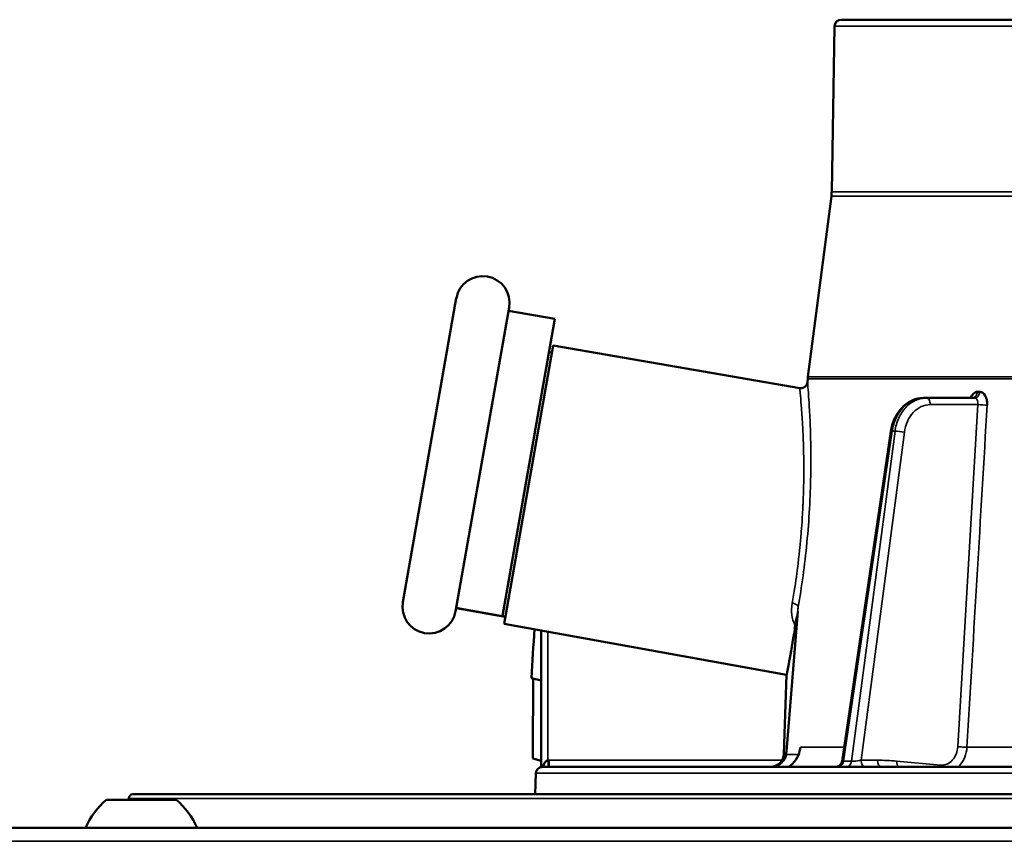
# Model space of a CAD drawing. Units: inches. Extents: x 5 to 475, y 47 to 292.
# Drawn here: x 15 to 18, y 121 to 123 of the extents above; entities that cross this region are included whole.
import ezdxf

# ---------------------------------------------------------------- set-up
doc = ezdxf.new("R2010")
doc.units = ezdxf.units.IN
doc.header["$LTSCALE"] = 25
doc.header["$MEASUREMENT"] = 0
doc.layers.add('Visible (ANSI)', color=7, linetype='Continuous', lineweight=50)
doc.layers.add('Visible Narrow (ANSI)', color=7, linetype='Continuous', lineweight=35)

msp = doc.modelspace()

# ---------------------------------------------------------------- linework, layer by layer
at = {"layer": 'Visible (ANSI)'}
for p, q in [((17.8643, 123.055), (17.8558, 122.5691)), ((22.5697, 123.0743), (17.884, 123.0743)), ((22.5377, 123.0743), (17.9159, 123.0743)), ((17.8548, 122.556), (17.7862, 122.0257)), ((16.5961, 121.3651), (16.7533, 122.2569)), ((16.9084, 122.2295), (16.7512, 121.3378)), ((17.0424, 122.1959), (16.9067, 122.2198)), ((17.0424, 122.1959), (16.8888, 121.3249)), ((17.0375, 122.1177), (16.8936, 121.3015)), ((17.0339, 122.0973), (17.0253, 122.0988)), ((17.0375, 122.1177), (17.7621, 121.9932)), ((17.7857, 122.0205), (17.7848, 122.011)), ((18.1335, 121.9641), (18.1264, 121.9641)), ((18.2755, 121.9641), (18.1335, 121.9641)), ((17.8863, 120.8982), (18.0294, 121.8659)), ((16.8971, 121.3219), (16.7529, 121.3473)), ((17.7559, 121.3369), (17.7229, 120.9262)), ((17.756, 121.3369), (17.756, 121.3369)), ((16.8936, 121.3015), (17.7234, 121.1514)), ((17.0027, 120.8814), (17.0027, 121.2817)), ((17.0027, 121.1344), (16.9744, 121.142)), ((17.7234, 121.1514), (17.7153, 120.9194)), ((16.9782, 120.9057), (17.0027, 120.8992)), ((17.0064, 120.8814), (17.0027, 120.8814)), ((17.0199, 120.8814), (17.0064, 120.8814)), ((17.1438, 120.8814), (17.0199, 120.8814)), ((17.0226, 120.8948), (17.0226, 120.8948)), ((17.3922, 120.8814), (17.1438, 120.8814)), ((18.2183, 120.8814), (17.3922, 120.8814)), ((18.7625, 120.8814), (18.2183, 120.8814)), ((16.9867, 120.8624), (16.9846, 120.8007)), ((15.8033, 120.8007), (19.949, 120.8007)), ((15.9306, 120.785), (15.7259, 120.785)), ((15.7915, 120.7889), (15.7915, 120.785)), ((4.8644, 120.7023), (26.2611, 120.7023))]:
    msp.add_line(p, q, dxfattribs=at)
for centre, radius, start, end in [((17.884, 123.0546), 0.0197, 90, 179), ((17.9159, 123.0664), 0.00788, 90, 90.7935), ((17.7377, 122.5711), 0.1181, 352.6256, 359), ((16.8309, 122.2432), 0.0787, 350, 170), ((17.9033, 122.0105), 0.1181, 172.6256, 175.156), ((16.6736, 121.3515), 0.0787, 170, 350), ((17.676, 120.9208), 0.0394, 270, 358), ((17.0064, 120.8617), 0.0197, 90, 178), ((15.8033, 120.7889), 0.0118, 90, 180), ((15.873, 120.6108), 0.228, 130.1965, 156.3502), ((15.7835, 120.6108), 0.228, 23.6498, 49.8035)]:
    msp.add_arc(centre, radius, start, end, dxfattribs=at)
for centre, major_axis, ratio, start_param, end_param in [((18.2685, 121.9837), (0, -0.0197), 0.79474, 0.000106, 0.000136), ((20.1997, 120.4153), (0.0727, 7.2396), 0.448536, 1.45483, 1.474758), ((20.1997, 111.8781), (0.2789, 214.5874), 0.01508, 1.527637, 1.528734), ((17.7613, 120.9141), (-0.0392, 0.0039), 0.079144, 0.000003, 0.007966)]:
    msp.add_ellipse(centre, major_axis=major_axis, ratio=ratio, start_param=start_param, end_param=end_param, dxfattribs=at)
for points, knots in [([(17.7621, 121.9932), (17.7639, 121.9929), (17.7659, 121.9929), (17.7697, 121.9934), (17.7718, 121.994), (17.7756, 121.9958), (17.7775, 121.997), (17.7804, 122), (17.7816, 122.0016), (17.7836, 122.0053), (17.7843, 122.0074), (17.7847, 122.01), (17.7848, 122.0105), (17.7848, 122.011)], [0.00047725, 0.00047725, 0.00047725, 0.00047725, 0.0147456, 0.0147456, 0.03038617, 0.03038617, 0.04703736, 0.04703736, 0.0622319, 0.0622319, 0.07854432, 0.07854432, 0.08238327, 0.08238327, 0.08238327, 0.08238327]), ([(18.2633, 121.964), (18.2644, 121.9664), (18.2656, 121.9685), (18.2669, 121.9704), (18.2699, 121.9749), (18.2735, 121.9782), (18.2773, 121.9802), (18.2795, 121.9814), (18.2818, 121.9821), (18.2841, 121.9821)], [0.361912, 0.361912, 0.361912, 0.361912, 0.497207, 0.497207, 0.497207, 0.8131168, 0.8131168, 0.8131168, 0.9998091, 0.9998091, 0.9998091, 0.9998091]), ([(18.2841, 121.9821), (18.284, 121.982), (18.2841, 121.982), (18.2841, 121.982), (18.2843, 121.9819), (18.2844, 121.9819), (18.2845, 121.9818), (18.285, 121.9817), (18.2856, 121.9816), (18.2861, 121.9816), (18.2867, 121.9816), (18.2872, 121.9816), (18.2877, 121.9816), (18.2881, 121.9816), (18.2884, 121.9816), (18.2888, 121.9816), (18.2891, 121.9816), (18.2893, 121.9816), (18.2895, 121.9817), (18.2897, 121.9817), (18.2899, 121.9817), (18.29, 121.9817), (18.2901, 121.9817), (18.2903, 121.9818), (18.2904, 121.9818), (18.2904, 121.9818), (18.2905, 121.9818), (18.2906, 121.9818), (18.2906, 121.9819), (18.2907, 121.9819), (18.2907, 121.9819), (18.2908, 121.9819), (18.2908, 121.9819), (18.2908, 121.9819), (18.2909, 121.9819), (18.2909, 121.982), (18.291, 121.982), (18.291, 121.982), (18.291, 121.982), (18.291, 121.9821)], [0.0000013, 0.0000013, 0.0000013, 0.0000013, 0.0187577, 0.0187577, 0.0187577, 0.0762712, 0.0762712, 0.0762712, 0.3049232, 0.3049232, 0.3049232, 0.5324002, 0.5324002, 0.5324002, 0.6851337, 0.6851337, 0.6851337, 0.7877149, 0.7877149, 0.7877149, 0.8566506, 0.8566506, 0.8566506, 0.9030174, 0.9030174, 0.9030174, 0.9342476, 0.9342476, 0.9342476, 0.9553268, 0.9553268, 0.9553268, 0.9696002, 0.9696002, 0.9696002, 0.9859704, 0.9859704, 0.9859704, 0.9999964, 0.9999964, 0.9999964, 0.9999964]), ([(18.291, 121.9821), (18.2971, 121.9821), (18.303, 121.9776), (18.3069, 121.9704), (18.3092, 121.9661), (18.3109, 121.9609), (18.3118, 121.9553), (18.3125, 121.9514), (18.3127, 121.9473), (18.3125, 121.9432)], [0.0001909, 0.0001909, 0.0001909, 0.0001909, 0.4972712, 0.4972712, 0.4972712, 0.7946791, 0.7946791, 0.7946791, 1, 1, 1, 1]), ([(18.0294, 121.866), (18.0313, 121.8784), (18.0348, 121.8906), (18.0448, 121.913), (18.0515, 121.9234), (18.0672, 121.941), (18.0764, 121.9484), (18.0959, 121.9589), (18.1064, 121.9623), (18.1201, 121.9639), (18.1233, 121.9641), (18.1264, 121.9641)], [0.0001852, 0.0001852, 0.0001852, 0.0001852, 0.0959088, 0.0959088, 0.1930283, 0.1930283, 0.2895202, 0.2895202, 0.3832093, 0.3832093, 0.4113178, 0.4113178, 0.4113178, 0.4113178]), ([(18.2685, 121.9641), (18.2693, 121.9641), (18.2701, 121.9644), (18.2702, 121.9644), (18.2702, 121.9644), (18.2702, 121.9644)], [0, 0, 0, 0, 0.02239521, 0.02239521, 0.02331378, 0.02331378, 0.02331378, 0.02331378]), ([(17.755, 121.3249), (17.7548, 121.3247), (17.7547, 121.3243), (17.7539, 121.3219), (17.7531, 121.3188), (17.7515, 121.312), (17.7501, 121.3048), (17.7489, 121.2972)], [0.0401899, 0.0401899, 0.0401899, 0.0401899, 0.0475639, 0.0475639, 0.0721271, 0.0721271, 0.1466964, 0.1466964, 0.1466964, 0.1466964]), ([(17.7489, 121.2972), (17.7477, 121.2887), (17.7465, 121.2805), (17.7395, 121.2358), (17.7337, 121.2039), (17.7256, 121.1618), (17.7234, 121.1514), (17.7234, 121.1514)], [3.9461023, 3.9461023, 3.9461023, 3.9461023, 4.0305115, 4.0305115, 4.4319903, 4.4319903, 4.833469, 4.833469, 4.833469, 4.833469]), ([(17.7313, 120.8825), (17.7347, 120.8851), (17.7379, 120.8877), (17.7477, 120.8973), (17.7543, 120.907), (17.761, 120.9229), (17.763, 120.9313), (17.7638, 120.9392)], [-0.7779883, -0.7779883, -0.7779883, -0.7779883, -0.748153, -0.748153, -0.6736947, -0.6736947, -0.6166476, -0.6166476, -0.6166476, -0.6166476]), ([(17.7105, 120.896), (17.713, 120.8983), (17.7153, 120.9009), (17.7184, 120.9059), (17.7194, 120.9078), (17.7207, 120.9111), (17.7211, 120.9123), (17.7217, 120.9149), (17.722, 120.9164), (17.7221, 120.9178)], [0, 0, 0, 0, 0.03879308, 0.03879308, 0.05977622, 0.05977622, 0.07100884, 0.07100884, 0.08248399, 0.08248399, 0.08248399, 0.08248399]), ([(17.0076, 120.8814), (17.0078, 120.8819), (17.008, 120.8827), (17.0083, 120.8837), (17.0091, 120.8862), (17.0106, 120.8897), (17.0127, 120.8928), (17.0138, 120.8944), (17.015, 120.896), (17.0163, 120.8972), (17.0172, 120.898), (17.018, 120.8987), (17.0188, 120.8993), (17.0199, 120.9001), (17.0209, 120.9006), (17.022, 120.9009)], [0, 0, 0, 0, 0.144488, 0.144488, 0.144488, 0.5253886, 0.5253886, 0.5253886, 0.7201324, 0.7201324, 0.7201324, 0.8421746, 0.8421746, 0.8421746, 0.9999981, 0.9999981, 0.9999981, 0.9999981]), ([(17.6799, 120.8814), (17.6814, 120.8814), (17.683, 120.8815), (17.6861, 120.8819), (17.6876, 120.8821), (17.6932, 120.8835), (17.6971, 120.8851), (17.7043, 120.8896), (17.7075, 120.8924), (17.7102, 120.8957)], [0, 0, 0, 0, 0.01187309, 0.01187309, 0.0235837, 0.0235837, 0.05559934, 0.05559934, 0.08775472, 0.08775472, 0.08775472, 0.08775472]), ([(17.8669, 120.8814), (17.8688, 120.8814), (17.8706, 120.8817), (17.8744, 120.8828), (17.8763, 120.8837), (17.8798, 120.8861), (17.8815, 120.8877), (17.884, 120.8911), (17.8849, 120.8929), (17.8859, 120.8959), (17.8861, 120.897), (17.8863, 120.8981)], [0, 0, 0, 0, 0.01430868, 0.01430868, 0.0298304, 0.0298304, 0.04681101, 0.04681101, 0.0619687, 0.0619687, 0.07074901, 0.07074901, 0.07074901, 0.07074901])]:
    msp.add_open_spline(points, degree=3, knots=knots, dxfattribs=at)
for points in [[(17.7221, 120.918), (17.7224, 120.9207), (17.7226, 120.9235), (17.7229, 120.9262)], [(17.7105, 120.8959), (17.7101, 120.8956), (17.7099, 120.8952), (17.7098, 120.8948)], [(17.7313, 120.8825), (17.728, 120.8818), (17.7247, 120.8814), (17.7216, 120.8814)], [(17.7296, 120.8814), (17.7302, 120.8818), (17.7307, 120.8821), (17.7313, 120.8825)]]:
    msp.add_open_spline(points, degree=3, dxfattribs=at)
at = {"layer": 'Visible Narrow (ANSI)'}
for p, q in [((17.8643, 123.055), (22.5894, 123.055)), ((17.8558, 122.5691), (22.5978, 122.5691)), ((17.8548, 122.556), (22.5988, 122.556)), ((17.7857, 122.0205), (22.668, 122.0205)), ((17.7862, 122.0257), (22.6674, 122.0257)), ((18.2852, 121.9446), (18.1454, 121.9446)), ((18.2259, 120.9406), (18.2852, 121.9446)), ((17.8903, 120.8977), (18.0335, 121.8665)), ((18.0418, 121.8665), (17.914, 120.8977)), ((18.0692, 121.8633), (17.9422, 120.9008)), ((18.0418, 121.8665), (18.0335, 121.8665)), ((16.7531, 121.3488), (16.8888, 121.3249)), ((17.022, 120.9009), (17.022, 121.2782)), ((17.8924, 120.9392), (17.7638, 120.9392)), ((18.7392, 120.9392), (18.2531, 120.9392)), ((17.7223, 120.9194), (17.7153, 120.9194)), ((17.7587, 120.9174), (17.7225, 120.9174)), ((17.0261, 120.9011), (17.7101, 120.9011)), ((17.8903, 120.8977), (17.914, 120.8977)), ((17.9422, 120.9008), (17.9902, 120.9008)), ((18.0466, 120.8983), (18.1763, 120.8867)), ((20.0027, 120.8624), (16.9867, 120.8624)), ((15.7915, 120.7889), (19.9608, 120.7889)), ((4.8644, 120.6628), (26.1911, 120.6628))]:
    msp.add_line(p, q, dxfattribs=at)
for centre, major_axis, ratio, start_param, end_param in [((18.2685, 121.9837), (0, -0.0197), 0.79474, 0.000145, 1.486367), ((18.2972, 121.9449), (0.0197, -0.0012), 0.0616, 4.060265, 5.611728), ((18.0572, 121.863), (-0.0195, 0.0026), 0.115928, 4.066675, 5.635198), ((17.7613, 120.9141), (-0.0392, 0.0039), 0.079144, 0.007966, 0.154889), ((17.7112, 120.9248), (0.0066, 0.0774), 0.153808, 4.630713, 4.746921), ((17.7621, 120.9231), (-0.0392, 0.0032), 0.03377, 6.128569, 6.283185), ((17.0262, 120.8596), (-0.0042, 0.0412), 0.999851, 6.184658, 6.283185), ((17.0217, 120.9009), (0.002, -0.0196), 0.01736, 0.102157, 1.569004), ((17.0257, 120.9011), (0, -0.0197), 0.017452, 0, 1.570796), ((17.8986, 120.9011), (0, -0.0197), 0.793353, 0, 1.396263), ((17.9981, 119.8944), (-0.0216, 1.0062), 0.793285, 6.195335, 6.266053), ((18.0022, 120.9011), (0, -0.0197), 0.608761, 4.725479, 6.283184), ((18.0586, 120.8986), (0.0018, 0.0196), 0.606498, 1.63809, 2.688623)]:
    msp.add_ellipse(centre, major_axis=major_axis, ratio=ratio, start_param=start_param, end_param=end_param, dxfattribs=at)
for points, knots in [([(17.7848, 122.011), (17.7848, 122.011), (17.7849, 122.0109), (17.7849, 122.0108), (17.785, 122.0097), (17.7854, 122.0047), (17.7861, 121.9959), (17.7861, 121.9958), (17.7861, 121.9956), (17.7861, 121.9955), (17.7869, 121.9865), (17.7879, 121.9736), (17.7889, 121.9572), (17.79, 121.9409), (17.7911, 121.9211), (17.7921, 121.8986), (17.7931, 121.8762), (17.794, 121.8509), (17.7944, 121.8235), (17.7945, 121.8155), (17.7946, 121.8074), (17.7947, 121.7991), (17.7948, 121.7792), (17.7947, 121.7583), (17.7943, 121.7367), (17.7943, 121.7364), (17.7943, 121.7361), (17.7943, 121.7357), (17.7937, 121.7048), (17.7926, 121.6724), (17.7907, 121.6395), (17.7888, 121.6064), (17.7862, 121.5728), (17.783, 121.5397), (17.7798, 121.5064), (17.776, 121.4736), (17.7716, 121.4418), (17.7673, 121.4101), (17.7625, 121.3794), (17.7575, 121.3508)], [0.4298119, 0.4298119, 0.4298119, 0.4298119, 0.4381895, 0.4381895, 0.4381895, 0.5, 0.5, 0.5, 0.5009782, 0.5009782, 0.5009782, 0.5635868, 0.5635868, 0.5635868, 0.6260488, 0.6260488, 0.6260488, 0.6883807, 0.6883807, 0.6883807, 0.7065455, 0.7065455, 0.7065455, 0.75, 0.75, 0.75, 0.750612, 0.750612, 0.750612, 0.8126902, 0.8126902, 0.8126902, 0.875, 0.875, 0.875, 0.9374511, 0.9374511, 0.9374511, 1, 1, 1, 1]), ([(17.7619, 121.9932), (17.7619, 121.9932), (17.7619, 121.9931), (17.7619, 121.993), (17.7619, 121.993), (17.7619, 121.993), (17.7619, 121.993), (17.762, 121.9926), (17.7621, 121.9915), (17.7626, 121.9861), (17.7628, 121.9842), (17.763, 121.9824), (17.7633, 121.9787), (17.7633, 121.9786), (17.7633, 121.9785), (17.7633, 121.9784), (17.7642, 121.9692), (17.7653, 121.9564), (17.7665, 121.9419), (17.7678, 121.9248), (17.7692, 121.9054), (17.7702, 121.886), (17.7716, 121.8611), (17.7726, 121.8362), (17.7732, 121.8141), (17.774, 121.7816), (17.7739, 121.7555), (17.7738, 121.7392), (17.7738, 121.7378), (17.7738, 121.7364), (17.7738, 121.7351), (17.7738, 121.7345), (17.7738, 121.7338), (17.7738, 121.7332), (17.7738, 121.733), (17.7738, 121.733), (17.7738, 121.7329), (17.7738, 121.7329), (17.7738, 121.7328), (17.7738, 121.7327), (17.7738, 121.7325), (17.7738, 121.7322), (17.7738, 121.7315), (17.7738, 121.731), (17.7737, 121.7305), (17.7737, 121.73), (17.7736, 121.7155), (17.7733, 121.7008), (17.7728, 121.6858), (17.7726, 121.6781), (17.7723, 121.6703), (17.772, 121.6624), (17.7718, 121.6585), (17.7716, 121.6545), (17.7715, 121.6506), (17.7713, 121.6466), (17.771, 121.6405), (17.7709, 121.6387), (17.7709, 121.6385), (17.7709, 121.6382), (17.7708, 121.6379), (17.7707, 121.6344), (17.7704, 121.6289), (17.7699, 121.6215), (17.7695, 121.6135), (17.769, 121.605), (17.768, 121.5908), (17.767, 121.5767), (17.766, 121.5656), (17.7654, 121.5576), (17.7647, 121.5496), (17.7641, 121.5431), (17.764, 121.5428), (17.764, 121.5418), (17.7621, 121.5192), (17.7569, 121.4769), (17.7559, 121.4684), (17.7547, 121.4591), (17.7533, 121.4491), (17.7499, 121.4239), (17.7455, 121.3941), (17.7399, 121.3621)], [0.4244121, 0.4244121, 0.4244121, 0.4244121, 0.4375, 0.4375, 0.4375, 0.4380041, 0.4380041, 0.4380041, 0.484375, 0.484375, 0.484375, 0.5, 0.5, 0.5, 0.5004654, 0.5004654, 0.5004654, 0.5400688, 0.5400688, 0.5400688, 0.5867283, 0.5867283, 0.5867283, 0.6465312, 0.6465312, 0.6465312, 0.734375, 0.734375, 0.734375, 0.7421875, 0.7421875, 0.7421875, 0.7460938, 0.7460938, 0.7460938, 0.7473145, 0.7473145, 0.7473145, 0.7485352, 0.7485352, 0.7485352, 0.75, 0.75, 0.75, 0.7510582, 0.7510582, 0.7510582, 0.78125, 0.78125, 0.78125, 0.796875, 0.796875, 0.796875, 0.8046875, 0.8046875, 0.8046875, 0.8125, 0.8125, 0.8125, 0.8136276, 0.8136276, 0.8136276, 0.828125, 0.828125, 0.828125, 0.84375, 0.84375, 0.84375, 0.859375, 0.859375, 0.859375, 0.875, 0.875, 0.875, 0.9481856, 0.9481856, 0.9481856, 0.9629268, 0.9629268, 0.9629268, 1, 1, 1, 1]), ([(18.0335, 121.8665), (18.0355, 121.8799), (18.0432, 121.9062), (18.0648, 121.9383), (18.0937, 121.9592), (18.1156, 121.9641), (18.1264, 121.9641)], [0, 0, 0, 0, 0.250001, 0.500002, 0.750002, 1, 1, 1, 1]), ([(18.1335, 121.9641), (18.1226, 121.9641), (18.1007, 121.9592), (18.0721, 121.9383), (18.051, 121.9062), (18.0436, 121.8799), (18.0418, 121.8665)], [0, 0, 0, 0, 0.25, 0.500001, 0.750002, 1, 1, 1, 1]), ([(18.1454, 121.9446), (18.1454, 121.9496), (18.1428, 121.9599), (18.1365, 121.9641), (18.1335, 121.9641)], [0, 0, 0, 0, 0.499988, 1, 1, 1, 1]), ([(18.2852, 121.9446), (18.2858, 121.9497), (18.2851, 121.9548), (18.2833, 121.9584), (18.2815, 121.9619), (18.2786, 121.9641), (18.2755, 121.9641)], [0.0000071, 0.0000071, 0.0000071, 0.0000071, 0.5021186, 0.5021186, 0.5021186, 1, 1, 1, 1]), ([(18.1454, 121.9446), (18.1365, 121.9446), (18.1274, 121.9426), (18.1188, 121.9387), (18.1102, 121.9348), (18.1023, 121.9289), (18.0954, 121.9216), (18.0886, 121.9143), (18.0827, 121.9054), (18.0782, 121.8954), (18.0737, 121.8854), (18.0706, 121.8744), (18.0692, 121.8633)], [0, 0, 0, 0, 0.250904, 0.250904, 0.250904, 0.5, 0.5, 0.5, 0.749352, 0.749352, 0.749352, 1, 1, 1, 1]), ([(17.7575, 121.3508), (17.7573, 121.3521), (17.7559, 121.3546), (17.7521, 121.3578), (17.747, 121.3604), (17.7422, 121.3617), (17.7399, 121.3621)], [0, 0, 0, 0, 0.249983, 0.5, 0.750017, 1, 1, 1, 1]), ([(18.1763, 120.8867), (18.1823, 120.8862), (18.1885, 120.8871), (18.1943, 120.8895), (18.2, 120.8919), (18.2054, 120.8958), (18.21, 120.9007), (18.2145, 120.9057), (18.2183, 120.9118), (18.2211, 120.9187), (18.2238, 120.9256), (18.2254, 120.9332), (18.2259, 120.9406)], [0, 0, 0, 0, 0.2503626, 0.2503626, 0.2503626, 0.5, 0.5, 0.5, 0.7489043, 0.7489043, 0.7489043, 0.999999, 0.999999, 0.999999, 0.999999]), ([(18.2531, 120.9392), (18.25, 120.9392), (18.2404, 120.9394), (18.2298, 120.9402), (18.2259, 120.9406)], [0.0000305, 0.0000305, 0.0000305, 0.0000305, 0.5000305, 1, 1, 1, 1]), ([(18.2272, 120.8814), (18.2288, 120.8828), (18.2304, 120.8844), (18.2319, 120.886), (18.238, 120.8927), (18.2431, 120.9008), (18.2467, 120.9099), (18.2503, 120.919), (18.2525, 120.9291), (18.2531, 120.9392)], [0.4382932, 0.4382932, 0.4382932, 0.4382932, 0.500001, 0.500001, 0.500001, 0.7500007, 0.7500007, 0.7500007, 1, 1, 1, 1]), ([(17.7098, 120.8948), (17.7118, 120.8965), (17.7137, 120.8984), (17.7155, 120.9007), (17.7169, 120.9026), (17.7183, 120.9047), (17.7195, 120.9071), (17.7202, 120.9085), (17.7208, 120.9101), (17.7214, 120.9119), (17.7219, 120.9136), (17.7223, 120.9155), (17.7225, 120.9174)], [0, 0, 0, 0, 0.35686, 0.35686, 0.35686, 0.645388, 0.645388, 0.645388, 0.822895, 0.822895, 0.822895, 1, 1, 1, 1]), ([(17.7098, 120.8948), (17.7064, 120.8909), (17.7023, 120.8877), (17.6977, 120.8854), (17.6924, 120.8828), (17.6864, 120.8814), (17.6805, 120.8814)], [0, 0, 0, 0, 0.4633344, 0.4633344, 0.4633344, 0.9999336, 0.9999336, 0.9999336, 0.9999336]), ([(17.8749, 120.8814), (17.8784, 120.8814), (17.8841, 120.884), (17.8886, 120.8909), (17.8899, 120.8954), (17.8903, 120.8977)], [0, 0, 0, 0, 0.495231, 0.74762, 1, 1, 1, 1]), ([(17.914, 120.8977), (17.9171, 120.8976), (17.9221, 120.8979), (17.9272, 120.8985), (17.9326, 120.8991), (17.9382, 120.9), (17.9422, 120.9008)], [0, 0, 0, 0, 0.4898637, 0.4898637, 0.4898637, 0.9999997, 0.9999997, 0.9999997, 0.9999997]), ([(17.9542, 120.8814), (17.9512, 120.8814), (17.9464, 120.8846), (17.9429, 120.8932), (17.9422, 120.8983), (17.9422, 120.9008)], [0, 0, 0, 0, 0.4952306, 0.7476203, 1, 1, 1, 1])]:
    msp.add_open_spline(points, degree=3, knots=knots, dxfattribs=at)
for points in [[(18.2755, 121.9641), (18.2832, 121.9641), (18.2904, 121.9724), (18.291, 121.9821)], [(18.3125, 121.9432), (18.293, 121.6142), (18.2733, 121.2796), (18.2531, 120.9392)], [(18.0294, 121.8659), (18.0295, 121.8663), (18.031, 121.8665), (18.0335, 121.8665)], [(17.7575, 121.3508), (17.7462, 121.2104), (17.7348, 121.0689), (17.7233, 120.9264)], [(17.7489, 121.2972), (17.7369, 121.3165), (17.7357, 121.3382), (17.7399, 121.3621)], [(17.7575, 121.3508), (17.7571, 121.3484), (17.7565, 121.3431), (17.756, 121.3369)], [(17.8863, 120.8982), (17.8863, 120.8978), (17.8877, 120.8976), (17.8903, 120.8977)], [(18.1763, 120.8867), (18.1762, 120.8849), (18.1763, 120.8831), (18.1765, 120.8814)]]:
    msp.add_open_spline(points, degree=3, dxfattribs=at)

doc.saveas('drawing.dxf')
